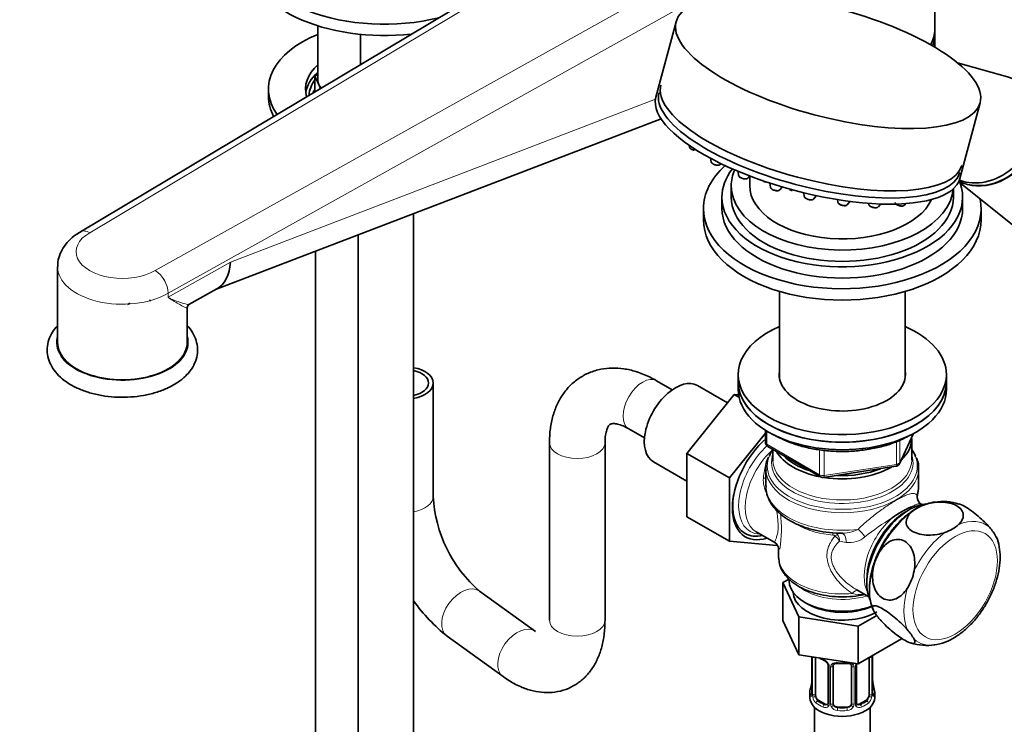
# Model space of a CAD drawing. Units: millimetres. Extents: x 0 to 2407, y 0 to 2723.
# Drawn here: x 271 to 484, y 595 to 747 of the extents above; entities that cross this region are included whole.
import ezdxf
from ezdxf import colors
from ezdxf.entities.mleader import LeaderData, LeaderLine
from ezdxf.math import Vec2, Vec3

# ---------------------------------------------------------------- set-up
doc = ezdxf.new("R2010")
doc.units = ezdxf.units.MM
doc.layers.add('DV5_Défaut', color=7, linetype='Continuous')
doc.layers.add('Défaut', color=7, linetype='Continuous')

# ---------------------------------------------------------------- blocks, each defined once
blk = doc.blocks.new('_DOT')
at = {"color": 0}
blk.add_line((0, 0), (-1, 0), dxfattribs=at)
at = {"color": 0, "const_width": 0.333}
blk.add_lwpolyline([(-0.1665, 0, 1), (0.1665, 0, 1)], format="xyb", close=True, dxfattribs=at)
blk = doc.blocks.new('SE4')
at = {"layer": 'DV5_Défaut', "color": 7, "linetype": 'Continuous', "lineweight": 35}
for p, q in [((428.31, 787.61), (284.37, 701.63)), ((469.01, 745.52), (469.01, 788.8)), ((413.09, 747.02), (408.74, 730.7)), ((335.68, 746.15), (335.68, 734.3)), ((344.87, 744.3), (344.87, 737.77)), ((355.87, 744.34), (355.87, 744.38)), ((469.01, 741.53), (469.01, 744.3)), ((484.7, 735.14), (473.89, 738.18)), ((335.04, 735.25), (335.68, 735.61)), ((335.87, 733.47), (335.04, 735.25)), ((335.04, 735.25), (335.04, 731.9)), ((325.02, 732.46), (325.02, 730.83)), ((336.26, 732.62), (335.87, 733.47)), ((474.44, 713.18), (478.8, 729.5)), ((313.56, 689.15), (409.84, 726.05)), ((415.96, 720.3), (416, 719.95)), ((420.56, 717.52), (420.65, 716.78)), ((422.71, 716.23), (422.81, 716.37)), ((426.51, 714.7), (426.62, 713.82)), ((428.67, 713.27), (428.99, 713.7)), ((429.01, 713.69), (429.01, 711.64)), ((425.01, 711.56), (425.01, 709.11)), ((433.38, 712.14), (433.49, 711.27)), ((435.54, 710.72), (436, 711.32)), ((473.01, 709.11), (473.01, 710.93)), ((474.16, 712.43), (527.45, 669.86)), ((423.01, 709.11), (423.01, 706.66)), ((440.7, 710.06), (440.8, 709.3)), ((442.85, 708.75), (443.38, 709.45)), ((447.98, 708.59), (448.05, 708.04)), ((475.01, 706.66), (475.01, 709.11)), ((419.01, 706.66), (419.01, 704.21)), ((450.1, 707.49), (450.63, 708.2)), ((454.72, 707.79), (454.74, 707.59)), ((456.8, 707.04), (457.25, 707.65)), ((462.48, 707.42), (462.71, 707.73)), ((479.01, 704.21), (479.01, 706.66)), ((356.37, 460.36), (356.37, 705.55)), ((284.39, 701.6), (284.4, 701.61)), ((344.37, 700.95), (344.37, 460.36)), ((335.18, 697.43), (335.18, 465.67)), ((279.45, 694.08), (279.45, 677.75)), ((307.84, 685.95), (313.84, 689.3)), ((435.41, 688.77), (435.41, 670.14)), ((462.61, 670.14), (462.61, 688.77)), ((307.45, 677.75), (307.45, 685.3)), ((426.51, 670.81), (426.51, 669.18)), ((471.51, 669.18), (471.51, 670.81)), ((360.61, 644.48), (360.61, 668.98)), ((412.27, 667.52), (408.88, 669.48)), ((424.19, 664.68), (417.7, 668.43)), ((426.51, 669.18), (426.51, 667.55)), ((471.51, 667.55), (471.51, 669.18)), ((425.68, 666.52), (415.42, 653.77)), ((426.69, 665.94), (425.68, 666.52)), ((426.59, 666.44), (425.68, 666.52)), ((402.88, 659.09), (406.27, 657.13)), ((432.4, 658.14), (424.62, 648.46)), ((432.4, 658.79), (432.4, 656.15)), ((461.35, 651.55), (464.37, 658.05)), ((385.74, 656.12), (385.74, 617.74)), ((397.74, 617.74), (397.74, 656.12)), ((464.01, 652.37), (464.01, 656.93)), ((415.42, 653.77), (415.42, 640.1)), ((424.62, 648.46), (415.42, 653.77)), ((432.9, 655.28), (444.33, 648.68)), ((434.01, 654.64), (434.01, 652.37)), ((408.2, 651.97), (415.42, 647.8)), ((432.51, 650.47), (432.51, 646.69)), ((444.98, 648.56), (460.6, 650.98)), ((465.51, 646.69), (465.51, 650.47)), ((424.62, 648.46), (424.62, 634.79)), ((466.23, 642.72), (465.96, 642.87)), ((463.51, 641.62), (462.86, 641.25)), ((424.62, 634.79), (415.42, 640.1)), ((430.41, 636.84), (434.41, 634.53)), ((424.62, 634.79), (434.85, 633.87)), ((435.26, 633.2), (435.26, 631.35)), ((437.51, 626.62), (436.19, 625.85)), ((436.19, 625.85), (436.19, 617.68)), ((436.19, 625.85), (439.62, 618.44)), ((437.51, 626.64), (437.51, 626.31)), ((454.32, 626.45), (454.32, 625.7)), ((382.73, 615.29), (370.63, 624.01)), ((452.12, 624.31), (454.73, 622.8)), ((440.88, 621.62), (441.59, 621.21)), ((436.19, 617.68), (439.62, 610.28)), ((439.62, 618.44), (439.62, 610.28)), ((439.62, 618.44), (452.45, 616.46)), ((452.45, 616.46), (456.45, 618.77)), ((452.45, 616.46), (452.45, 608.29)), ((363.61, 614.27), (375.72, 605.55)), ((452.45, 608.29), (461.84, 613.72)), ((439.62, 610.28), (452.45, 608.29)), ((442.46, 609.84), (442.46, 601.97)), ((443.21, 601.64), (443.21, 609.7)), ((454.81, 609.66), (454.81, 601.64)), ((455.56, 601.97), (455.56, 610.04)), ((445.96, 607.93), (445.96, 599.87)), ((447.01, 599.78), (447.01, 607.84)), ((451.01, 607.84), (451.01, 599.78)), ((452.07, 599.87), (452.07, 607.93)), ((455.61, 604.23), (455.6, 604.27)), ((442.01, 602.21), (442.01, 601)), ((456.01, 601), (456.01, 602.21)), ((445.34, 599.6), (443.92, 600.42)), ((454.1, 600.42), (452.69, 599.6)), ((443.01, 598.92), (443.01, 437.7)), ((450.01, 598.96), (448.01, 598.96)), ((455.01, 437.7), (455.01, 598.92))]:
    blk.add_line(p, q, dxfattribs=at)
at = {"layer": 'DV5_Défaut', "color": 7, "linetype": 'Continuous', "lineweight": 18}
for p, q in [((427.19, 785.55), (286.4, 701.44)), ((300.54, 693.28), (446.22, 774.57)), ((454.37, 772.64), (303.35, 688.37)), ((316.81, 695.06), (408.65, 730.27)), ((303.35, 687.55), (316.81, 695.06)), ((303.34, 687.55), (303.34, 688.36)), ((303.35, 688.37), (303.35, 687.55)), ((432.69, 658.61), (432.69, 655.74)), ((461.41, 651.82), (464.28, 658.01)), ((432.69, 655.74), (444.12, 649.14)), ((460.7, 651.41), (460.7, 656.33)), ((461.41, 656.61), (461.41, 651.82)), ((444.12, 649.14), (444.12, 654.52)), ((445.09, 654.43), (445.09, 648.99)), ((445.09, 648.99), (460.7, 651.41)), ((449.87, 634.56), (448.41, 634.82)), ((442.49, 609.84), (442.49, 601.89)), ((442.6, 601.73), (442.6, 609.79)), ((455.42, 609.79), (455.42, 601.73)), ((455.53, 601.89), (455.53, 609.95)), ((446.2, 607.72), (446.2, 599.66)), ((446.47, 599.59), (446.47, 607.65)), ((451.55, 607.65), (451.55, 599.59)), ((451.83, 599.66), (451.83, 607.72)), ((443.92, 600.42), (443.69, 600.28)), ((454.1, 600.42), (454.33, 600.28)), ((445.34, 599.6), (445.11, 599.47)), ((448.01, 598.96), (448.01, 598.77)), ((450.01, 598.96), (450.01, 598.77)), ((452.69, 599.6), (452.92, 599.47))]:
    blk.add_line(p, q, dxfattribs=at)
at = {"layer": 'DV5_Défaut', "color": 7, "linetype": 'Continuous', "lineweight": 35}
for centre, radius, start, end in [((417.42, 721.31), 2.1, 240.651, 258.2482), ((422.07, 718.14), 2.1, 240.651, 258.2482), ((428.04, 715.18), 2.1, 240.651, 258.2482), ((432.86, 714.45), 2.1, 240.651, 258.2482), ((434.91, 712.63), 2.1, 240.651, 258.2482), ((438.64, 712.59), 2.1, 240.651, 258.2482), ((442.22, 710.66), 2.1, 240.651, 258.2482), ((302.38, 671.6), 16.32, 116.4826, 118.7243), ((288.01, 671.04), 19.5, 53.4219, 54.6149), ((308.2, 685.28), 0.739, 115.3958, 178.0048), ((433.4, 656.15), 1, 180, 240), ((436.81, 650.84), 4.3, 150.662, 189.7762), ((460.44, 651.97), 1, 278.794, 335.1039), ((461.31, 650.81), 4.2, 351.4787, 28.3182), ((444.83, 649.55), 1, 240, 278.794), ((466.94, 644.32), 1.75, 161.2253, 224.0486), ((460.61, 646.36), 4.86, 342.2823, 2.9105), ((389.56, 645.96), 28.98, 182.9182, 229.2205), ((469.63, 634.3), 8.84, 108.8643, 131.1357), ((469.6, 634.67), 8.53, 99.7434, 122.7808), ((470.8, 632.84), 10.56, 71.2978, 99.9015), ((470.75, 625.65), 17.93, 112.264, 127.736), ((468.34, 645.06), 8.84, 288.8643, 311.1357), ((473.35, 630.99), 10.11, 27.7992, 42.4086), ((466.61, 626.82), 11.12, 148.2026, 169.3853), ((453.61, 630.46), 11.12, 328.2026, 349.3853), ((389.33, 645.87), 40.74, 216.0998, 230.8636), ((464.62, 624.7), 10.11, 207.8011, 222.4067), ((455.59, 608.9), 10.11, 27.8011, 42.4067), ((467.18, 622.8), 10.51, 251.4026, 279.9418), ((468.5, 619.05), 6.62, 273.1156, 294.2278), ((447.48, 615.23), 6.61, 238.4734, 247.5231), ((444.24, 607.42), 1.84, 28.0665, 67.2074), ((445.28, 607.93), 0.673, 359.7564, 31.1891), ((449.01, 620.18), 11.82, 264.9771, 275.0229), ((450.73, 607.92), 0.277, 347.4319, 41.3171), ((452.73, 607.93), 0.667, 148.6067, 180.2877), ((427.84, 607.02), 14.86, 343.6059, 349.2522), ((439.79, 604.74), 2.67, 348.931, 359.9369), ((457.82, 604.7), 2.25, 179.0934, 190.8422), ((470.19, 607.02), 14.86, 190.7479, 196.394), ((441.47, 601.93), 0.997, 345.5609, 2.5986), ((456.53, 601.92), 0.965, 179.2994, 194.3133), ((452.34, 599.82), 0.27, 168.234, 221.1332), ((452.3, 599.68), 0.161, 193.3031, 260.4189)]:
    blk.add_arc(centre, radius, start, end, dxfattribs=at)
at = {"layer": 'DV5_Défaut', "color": 7, "linetype": 'Continuous', "lineweight": 18}
for centre, radius, start, end in [((297.1, 688.05), 6.26, 2.9584, 56.6652), ((297.06, 688.04), 6.29, 2.9483, 56.4018), ((444.15, 647.79), 12.2, 161.3118, 177.0485), ((437.8, 648), 5.85, 175.8576, 210.0722), ((406.87, 637.54), 28.99, 351.2285, 6.585), ((490.46, 589.05), 59.33, 121.1501, 128.0609), ((446.9, 635.39), 1.37, 35.2814, 62.8516), ((445.82, 634.79), 2.59, 0.5319, 32.3378), ((448.99, 643.94), 7.42, 267.1906, 297.51), ((445.28, 633.1), 3.57, 28.7956, 53.0785), ((450.58, 639.48), 4.97, 261.7577, 311.5833), ((452.89, 630.16), 6.87, 255.5147, 277.3649), ((443.89, 607.01), 2.5, 29.8198, 66.9998), ((454.32, 609.84), 1.1, 357.6841, 8.8007), ((459.09, 609.91), 3.55, 177.3665, 179.3454), ((445.04, 607.7), 1.16, 1.0203, 28.275), ((447.26, 607.67), 0.785, 144.9712, 180.8641), ((450.77, 607.67), 0.785, 359.1311, 35.0336), ((452.99, 607.7), 1.16, 151.7186, 178.9861), ((454.13, 607.01), 2.5, 147.2003, 150.18), ((441.2, 601.85), 1.29, 343.3385, 1.8084), ((445.5, 601.76), 2.89, 180.5093, 191.9483), ((444.95, 601.51), 2.32, 188.7542, 226.8152), ((453.07, 601.51), 2.32, 313.1842, 351.2464), ((452.53, 601.76), 2.89, 348.0493, 359.4931), ((456.82, 601.85), 1.29, 178.1771, 196.676), ((445.31, 599.82), 0.972, 242.8666, 320.2121), ((445.39, 600.16), 0.746, 247.8303, 300.1584), ((445.42, 599.64), 0.779, 325.2937, 1.0277), ((447.57, 599.61), 1.1, 180.837, 209.4908), ((448.1, 599.93), 1.72, 210.2871, 265.0453), ((448.19, 599.97), 1.21, 206.8319, 261.5389), ((449.84, 599.96), 1.2, 278.249, 333.3802), ((449.92, 599.93), 1.72, 274.9548, 329.7127), ((450.46, 599.61), 1.1, 330.5042, 359.168), ((452.61, 599.64), 0.779, 178.9659, 214.7127), ((452.71, 599.82), 0.972, 219.7872, 297.134), ((452.63, 600.15), 0.735, 240.3898, 292.8078)]:
    blk.add_arc(centre, radius, start, end, dxfattribs=at)
at = {"layer": 'DV5_Défaut', "color": 7, "linetype": 'Continuous', "lineweight": 35}
for centre, major_axis, ratio, start_param, end_param in [((350.02, 763.81), (-30, 0), 0.57735, 0, 1.974779), ((350.02, 761.36), (-30, 0), 0.57735, 0, 1.767175), ((449.01, 745.52), (-20, 0), 0.57735, 2.837224, 3.141593), ((449.01, 744.3), (-20, 0), 0.57735, 2.924092, 3.194651), ((350.02, 732.46), (25, 0), 0.57735, 2.181633, 3.528579), ((350.02, 732.46), (17, 0), 0.57735, 2.57449, 3.308585), ((350.02, 730.83), (17, 0), 0.57735, 2.57449, 3.058307), ((350.02, 730.83), (16.25, 0), 0.57735, 2.742549, 3.108142), ((341.18, 734.3), (5.5, 0), 0.57735, 3.141593, 3.403392), ((479.9, 723.84), (-7.8, -9.77), 0.81339, 0.251355, 3.472841), ((341.18, 734.3), (-5.5, 0), 0.57735, 0.261799, 0.521822), ((442.32, 724.66), (32.49, -8.67), 0.345066, 3.141593, 6.283185), ((480.63, 723.26), (-7.8, -9.77), 0.81339, 0.164451, 3.141593), ((480.71, 723.19), (-7.8, -9.77), 0.81339, 0.154537, 3.141593), ((350.02, 730.83), (25, 0), 0.57735, 3.141593, 3.440834), ((441.59, 721.94), (-32.85, 8.76), 0.345066, 0, 3.141593), ((441.9, 723.1), (32.49, -8.67), 0.345066, 3.141593, 6.283185), ((449.01, 706.66), (-30, 0), 0.57735, 5.71699, 6.283185), ((449.01, 709.11), (-26, 0), 0.57735, 5.863069, 6.283185), ((449.01, 711.56), (-24, 0), 0.57735, 6.031144, 6.283185), ((449.01, 709.11), (-26, 0), 0.57735, 0, 3.348523), ((449.01, 711.56), (-24, 0), 0.57735, 0, 3.094908), ((449.01, 711.64), (-20, 0), 0.57735, 0, 2.877437), ((449.01, 706.66), (-30, 0), 0.57735, 0, 3.261198), ((449.01, 709.11), (-24, 0), 0.57735, 0, 3.141593), ((449.01, 706.66), (-26, 0), 0.57735, 0, 3.141593), ((449.09, 707.82), (-1.04, 0.28), 0.345066, -3.300224, -3.279901), ((455.78, 707.36), (-1.04, 0.28), 0.345066, -3.300224, -3.279901), ((461.47, 707.74), (-1.04, 0.28), 0.345066, -3.300224, -3.279901), ((449.01, 704.21), (-30, 0), 0.57735, 0, 3.141593), ((308.47, 700.04), (-5.09, 10.89), 0.609613, 3.185199, 3.978975), ((449.01, 670.81), (22.5, 0), 0.57735, 2.219865, 6.283185), ((449.01, 670.81), (22.5, 0), 0.57735, 0, 0.921728), ((293.45, 677.75), (-14, 0), 0.57735, 0, 3.141593), ((354.61, 668.98), (-6, 0), 0.57735, 1.868048, 4.415138), ((354.61, 668.98), (5, 0), 0.57735, 0, 1.211654), ((449.01, 670.81), (13.65, 0), 0.57735, 3.055974, 6.283185), ((449.01, 670.81), (13.65, 0), 0.57735, 0, 0.085618), ((354.61, 668.98), (5, 0), 0.57735, 5.071532, 6.283185), ((412.95, 660.2), (4.75, 8.23), 0.57735, 0, 3.141593), ((449.01, 669.18), (22.5, 0), 0.57735, 3.141593, 6.283185), ((449.01, 669.18), (-22.5, 0), 0.57735, 0, 3.141593), ((449.01, 667.55), (-22.5, 0), 0.57735, 0, 3.141593), ((434.87, 647.54), (6.8, 11.78), 0.57735, 1.027109, 3.704723), ((449.01, 656.93), (-15, 0), 0.57735, 2.580422, 3.179165), ((449.01, 651.05), (-16.21, 0), 0.57735, -0.394264, -0.23884), ((449.01, 651.79), (-15.29, 0), 0.57735, -0.196029, -0.130237), ((449.01, 656.93), (-15, 0), 0.57735, 0.321424, 1.249373), ((449.01, 657.34), (-14.5, 0), 0.57735, 0.500182, 1.070614), ((449.01, 651.05), (-16.21, 0), 0.57735, 3.366251, 3.529983), ((449.01, 652.37), (-15, 0), 0.57735, 0, 0.033662), ((449.01, 650.47), (-16.5, 0), 0.57735, 0, 0.033271), ((449.01, 656.93), (-15, 0), 0.57735, 1.305077, 2.360114), ((449.01, 657.34), (-14.5, 0), 0.57735, 1.48725, 2.177942), ((449.01, 650.47), (-16.5, 0), 0.57735, 3.115191, 3.141593), ((434.52, 647.75), (-6.5, -11.26), 0.57735, 5.284217, 6.283185), ((449.01, 646.69), (-16.5, 0), 0.57735, 2.933938, 3.141593), ((463.51, 631.01), (-6.5, -11.26), 0.57735, 3.530906, 5.867275), ((467.11, 644.49), (1.42, 1.41), 0.977218, 3.124218, 3.375394), ((465.3, 629.98), (-7.32, -12.69), 0.57735, 3.555243, 3.634819), ((462.86, 631.38), (-6.04, -10.47), 0.57735, 3.926991, 5.497787), ((434.52, 647.75), (-6.5, -11.26), 0.57735, 0, 0.485128), ((449.01, 631.35), (13.75, 0), 0.57735, 3.141593, 3.163642), ((449.01, 626.31), (-11.5, 0), 0.57735, 0, 2.166978), ((449.01, 623.86), (-10.6, 0), 0.57735, 0.021015, 2.356194), ((449.01, 625.5), (-10.5, 0), 0.57735, 0.785398, 2.233639), ((443.92, 609.3), (-0.5, 0.866), 0.57735, 0.762097, 0.785398), ((445.11, 609.49), (0.156, 0.368), 0.483207, 3.141103, 3.17327), ((448.01, 607.84), (-1, 0), 0.816497, 6.156042, 6.283185), ((449.01, 602.21), (7, 0), 0.57735, 2.989492, 3.293694), ((442.81, 604.17), (0.395, -0.063), 0.166114, 3.188685, 3.653865), ((449.01, 602.21), (-7, 0), 0.57735, 2.989492, 3.293694), ((449.01, 601), (-7, 0), 0.57735, 0, 3.141593), ((443.92, 601.23), (-0.5, 0.866), 0.57735, 0.785398, 1.231911), ((443.92, 601.23), (0.5, -0.866), 0.57735, 4.373504, 5.497787), ((454.1, 601.23), (0.5, 0.866), 0.57735, 3.926991, 5.051274), ((454.1, 601.23), (0.5, 0.866), 0.57735, 5.051274, 5.497787), ((455.16, 601.97), (-0.4, 0), 0.57735, 2.769946, 3.141593), ((445.34, 600.42), (-0.5, 0.866), 0.57735, 2.356194, 3.141593), ((448.01, 599.78), (1, 0), 0.816497, 3.141593, 3.588106), ((448.01, 599.78), (-1, 0), 0.816497, 0.446513, 1.570796), ((450.01, 599.78), (1, 0), 0.816497, 4.712389, 5.836672), ((450.01, 599.78), (1, 0), 0.816497, 5.836672, 6.283185), ((452.69, 600.42), (0.5, 0.866), 0.57735, 3.141593, 3.926991)]:
    blk.add_ellipse(centre, major_axis=major_axis, ratio=ratio, start_param=start_param, end_param=end_param, dxfattribs=at)
blk.add_ellipse((445.94, 738.26), major_axis=(-32.85, 8.76), ratio=0.345066, dxfattribs=at)
at = {"layer": 'DV5_Défaut', "color": 7, "linetype": 'Continuous', "lineweight": 18}
for centre, major_axis, ratio, start_param, end_param in [((350.02, 728.78), (16.25, 0), 0.57735, -3.540636, -3.443334), ((417.04, 719.72), (-1.04, 0.28), 0.345066, 0.138309, 2.141825), ((421.69, 716.56), (-1.04, 0.28), 0.345066, 0.138309, 3.003284), ((427.66, 713.6), (-1.04, 0.28), 0.345066, 0.138309, 3.003284), ((434.53, 711.04), (-1.04, 0.28), 0.345066, 0.138309, 3.003284), ((438.27, 711), (-1.04, 0.28), 0.345066, 0.958004, 2.159766), ((441.84, 709.07), (-1.04, 0.28), 0.345066, 0.138309, 3.003284), ((449.09, 707.82), (-1.04, 0.28), 0.345066, 0.138309, 2.982961), ((455.78, 707.36), (-1.04, 0.28), 0.345066, 0.138309, 2.982961), ((461.47, 707.74), (-1.04, 0.28), 0.345066, 0.911843, 2.982961), ((293.45, 697.35), (10, 0), 0.57735, 2.353072, 5.50091), ((293.45, 694.08), (14, 0), 0.57735, 3.137365, 5.497209), ((293.45, 677.75), (14.25, 0), 0.57735, 2.954001, 6.283185), ((293.45, 677.75), (14.25, 0), 0.57735, 0, 0.187592), ((405.88, 664.28), (-3, -5.2), 0.57735, 3.141593, 6.283185), ((391.74, 656.12), (6, 0), 0.57735, 3.141513, 6.275362), ((435.16, 647.37), (-6.04, -10.47), 0.57735, 4.217253, 6.283185), ((433.4, 656.15), (1, 0), 0.57735, 3.141593, 3.926991), ((433.4, 656.15), (0.5, 0.866), 0.57735, 2.356194, 3.141593), ((436.16, 646.8), (5.75, 9.96), 0.57735, 1.045387, 3.141593), ((449.01, 651.05), (-16.21, 0), 0.57735, 6.044345, 6.283185), ((449.01, 651.79), (-15.29, 0), 0.57735, 0, 3.332013), ((449.01, 651.05), (-16.21, 0), 0.57735, 0, 3.366251), ((449.01, 651.79), (-15.29, 0), 0.57735, 6.152949, 6.283185), ((449.01, 652.37), (-15, 0), 0.57735, 0.033662, 3.141593), ((460.44, 651.97), (-0.153, 0.988), 0.211325, 3.141593, 4.080475), ((460.44, 651.97), (1, 0), 0.57735, 4.974188, 6.021386), ((460.44, 651.97), (-0.907, 0.421), 0.788675, 3.141593, 3.492472), ((449.01, 650.47), (-16.5, 0), 0.57735, 0.033271, 3.115191), ((444.83, 649.55), (-1, 0), 0.57735, 0.785398, 1.832596), ((444.83, 649.55), (0.5, 0.866), 0.57735, 2.356194, 3.141593), ((444.83, 649.55), (-0.153, 0.988), 0.211325, 3.141593, 4.080475), ((430.91, 648.89), (-1.98, 0.3), 0.184009, -4.119219, -3.739131), ((449.01, 646.69), (16.5, 0), 0.57735, 3.141593, 4.920044), ((467.11, 644.49), (1.42, 1.41), 0.977218, 2.225661, 3.124218), ((354.61, 644.48), (-6, 0), 0.57735, 1.868048, 3.141593), ((465.3, 629.98), (-7.32, -12.69), 0.57735, 3.634819, 3.783782), ((465.3, 629.98), (-7.32, -12.69), 0.57735, 4.0702, 4.830979), ((461.86, 631.96), (5.75, 9.96), 0.57735, 0.349114, 0.52541), ((461.86, 631.96), (5.75, 9.96), 0.57735, 1.045387, 2.792479), ((472.68, 625.71), (-7.32, -12.69), 0.57735, 3.023003, 3.783782), ((435.16, 647.37), (-6.04, -10.47), 0.57735, 0, 0.31262), ((449.01, 643.98), (-13.75, 0), 0.57735, 0.841119, 1.422644), ((446.76, 635.27), (-0.13, -1.49), 0.120524, 2.191478, 3.141188), ((447.26, 635.09), (1.12, 1), 0.395766, 0.53687, 1.082605), ((448.6, 634.55), (-0.18, -1.99), 0.633525, 1.635278, 3.260618), ((452.83, 636.24), (-1.35, 1.48), 0.274274, 4.152879, 5.302613), ((472.68, 625.71), (-7.32, -12.69), 0.57735, 4.0702, 4.830979), ((449.01, 631.35), (13.75, 0), 0.57735, 3.163642, 4.870229), ((465.3, 629.98), (-7.32, -12.69), 0.57735, 5.117398, 5.878177), ((367.12, 619.14), (-3.51, -4.87), 0.637102, 3.141593, 6.283185), ((449.01, 628.87), (-11.5, 0), 0.57735, 0.697174, 2.05629), ((451.49, 622.37), (-0.95, -1.76), 0.451804, 3.202976, 4.270294), ((472.68, 625.71), (-7.32, -12.69), 0.57735, 5.117398, 5.878177), ((391.74, 617.74), (6, 0), 0.57735, 3.141593, 6.283185), ((379.23, 610.42), (-3.51, -4.87), 0.637102, 3.142108, 6.283176), ((472.68, 625.71), (7.32, 12.69), 0.57735, 3.023003, 3.548223), ((442.97, 609.89), (0.4, 0), 0.57735, 3.555344, 5.371005), ((449.01, 612.56), (-7, 0), 0.57735, 0.841883, 0.937499), ((445.11, 609.49), (0.156, 0.368), 0.483207, 2.29088, 3.141103), ((449.01, 612.56), (-7, 0), 0.57735, 1.418695, 1.722897), ((448.01, 608.8), (0.035, 0.398), 0.123712, 2.191761, 3.141508), ((450.01, 608.8), (-0.035, 0.398), 0.123712, 3.141662, 4.091425), ((455.06, 609.89), (-0.4, 0), 0.57735, 1.057195, 2.727841), ((455.16, 610.04), (-0.4, 0), 0.57735, 2.769946, 3.146041), ((446.23, 608.46), (0.359, 0.176), 0.358003, 3.129907, 4.05706), ((446.36, 607.93), (0.4, 0), 0.57735, 3.138906, 4.298637), ((446.62, 607.87), (0.4, 0), 0.57735, 4.340743, 6.156403), ((446.75, 608.33), (-0.332, 0.222), 0.641506, 1.587428, 3.14442), ((451.27, 608.33), (0.332, 0.222), 0.641506, 3.148957, 4.695758), ((451.41, 607.87), (-0.4, 0), 0.57735, 0.126783, 1.942443), ((451.67, 607.93), (-0.4, 0), 0.57735, 1.984548, 3.144521), ((451.8, 608.46), (-0.359, 0.176), 0.358003, 2.226125, 3.169467), ((442.49, 602.79), (0.387, -0.103), 0.80707, 1.846723, 3.352676), ((449.01, 602.54), (6.6, 0), 0.57735, 3.017713, 3.265472), ((455.21, 604.17), (-0.395, -0.063), 0.166114, 2.62932, 3.098221), ((455.54, 602.79), (-0.387, -0.103), 0.80707, 2.93051, 4.436462), ((449.01, 602.54), (-6.6, 0), 0.57735, 3.017713, 3.265472), ((442.49, 601.64), (-0.387, -0.103), 0.80707, 4.501306, 6.072102), ((442.81, 601.56), (0.381, -0.123), 0.86268, 3.140217, 3.728142), ((442.86, 601.97), (0.4, 0), 0.57735, 3.141593, 3.513239), ((442.97, 601.82), (-0.4, 0), 0.57735, 0.413752, 2.229412), ((443.03, 601.25), (-0.392, -0.078), 0.178244, 0.357599, 2.242775), ((443.69, 599.96), (-0.247, -0.314), 0.658162, 4.015526, 5.586322), ((449.01, 602.54), (-6.6, 0), 0.57735, 0.633297, 0.937499), ((449.01, 602.54), (6.6, 0), 0.57735, 5.345686, 5.649888), ((454.33, 599.96), (0.247, -0.314), 0.658162, 0.696863, 2.267659), ((455, 601.25), (0.392, -0.078), 0.178244, 4.04041, 5.925586), ((455.06, 601.82), (0.4, 0), 0.57735, 4.053773, 5.869434), ((455.54, 601.64), (0.387, -0.103), 0.80707, 0.211083, 1.718624), ((455.21, 601.56), (-0.381, -0.123), 0.86268, 2.555043, 3.150943), ((449.01, 602.21), (-7, 0), 0.57735, 0.633297, 0.937499), ((445.11, 599.14), (-0.156, -0.368), 0.483207, 3.861676, 5.432473), ((446.23, 599.41), (0.333, -0.222), 0.670791, 3.124422, 4.652076), ((446.36, 599.87), (0.4, 0), 0.57735, 3.141593, 4.298637), ((446.62, 599.81), (-0.4, 0), 0.57735, 1.19915, 3.01481), ((446.75, 599.28), (-0.355, -0.185), 0.387288, 0.98259, 2.867767), ((448.01, 598.45), (-0.035, -0.398), 0.123712, 3.762557, 5.333353), ((449.01, 602.21), (7, 0), 0.57735, 4.560288, 4.86449), ((449.01, 602.54), (-6.6, 0), 0.57735, 1.418695, 1.722897), ((450.01, 598.45), (0.035, -0.398), 0.123712, 0.949832, 2.520628), ((451.27, 599.28), (0.355, -0.185), 0.387288, 3.415419, 5.300595), ((451.41, 599.81), (0.4, 0), 0.57735, 3.268375, 5.084035), ((451.67, 599.87), (-0.4, 0), 0.57735, 1.984548, 3.141593), ((451.8, 599.41), (-0.333, -0.222), 0.670791, 1.631109, 3.166666), ((452.92, 599.14), (0.156, -0.368), 0.483207, 0.850713, 2.421509), ((449.01, 602.21), (7, 0), 0.57735, 5.345686, 5.649888)]:
    blk.add_ellipse(centre, major_axis=major_axis, ratio=ratio, start_param=start_param, end_param=end_param, dxfattribs=at)
blk.add_ellipse((473.41, 625.29), major_axis=(6.45, 11.17), ratio=0.57735, dxfattribs=at)
at = {"layer": 'DV5_Défaut', "color": 7, "linetype": 'Continuous', "lineweight": 35}
for points in [[(334.78, 731.75), (334.84, 731.84), (334.9, 731.93), (334.97, 732.02)], [(434.43, 634.53), (434.42, 634.53), (434.41, 634.53), (434.4, 634.53)], [(452.12, 624.3), (452.23, 624.24), (452.34, 624.18), (452.46, 624.12)], [(447.03, 607.94), (447.04, 608.03), (447.06, 608.09), (447.09, 608.11)], [(445.89, 599.63), (445.88, 599.58), (445.83, 599.55), (445.75, 599.53)], [(445.96, 599.87), (445.95, 599.72), (445.92, 599.65), (445.89, 599.64)]]:
    blk.add_open_spline(points, degree=3, dxfattribs=at)
for points, knots in [([(416.01, 719.94), (416.01, 719.92), (416.01, 719.86), (416.08, 719.73), (416.21, 719.6), (416.32, 719.52), (416.39, 719.48)], [0, 0, 0, 0, 0.084483, 0.336267, 0.65892, 1, 1, 1, 1]), ([(420.66, 716.78), (420.66, 716.76), (420.66, 716.69), (420.73, 716.56), (420.86, 716.43), (420.97, 716.35), (421.04, 716.31)], [0, 0, 0, 0, 0.084483, 0.336267, 0.65892, 1, 1, 1, 1]), ([(421.64, 716.08), (421.67, 716.08), (421.8, 716.04), (422.09, 716.01), (422.37, 716.03), (422.59, 716.1), (422.66, 716.19), (422.69, 716.23)], [0, 0, 0, 0, 0.049291, 0.34389, 0.660056, 0.875107, 1, 1, 1, 1]), ([(426.63, 713.82), (426.63, 713.8), (426.63, 713.73), (426.7, 713.6), (426.82, 713.47), (426.94, 713.39), (427.01, 713.35)], [0, 0, 0, 0, 0.084483, 0.336267, 0.65892, 1, 1, 1, 1]), ([(427.61, 713.12), (427.63, 713.12), (427.76, 713.08), (428.05, 713.05), (428.34, 713.07), (428.55, 713.14), (428.62, 713.23), (428.65, 713.27)], [0, 0, 0, 0, 0.049291, 0.34389, 0.660056, 0.875107, 1, 1, 1, 1]), ([(433.5, 711.26), (433.5, 711.24), (433.5, 711.17), (433.57, 711.05), (433.69, 710.91), (433.81, 710.84), (433.88, 710.8)], [0, 0, 0, 0, 0.084483, 0.336267, 0.65892, 1, 1, 1, 1]), ([(434.48, 710.57), (434.5, 710.56), (434.64, 710.52), (434.92, 710.5), (435.21, 710.52), (435.42, 710.59), (435.49, 710.68), (435.52, 710.71)], [0, 0, 0, 0, 0.049291, 0.34389, 0.660056, 0.875107, 1, 1, 1, 1]), ([(440.81, 709.29), (440.81, 709.27), (440.81, 709.2), (440.88, 709.08), (441, 708.94), (441.12, 708.87), (441.19, 708.83)], [0, 0, 0, 0, 0.084483, 0.336267, 0.65892, 1, 1, 1, 1]), ([(441.79, 708.6), (441.81, 708.59), (441.94, 708.55), (442.23, 708.53), (442.52, 708.54), (442.73, 708.62), (442.8, 708.7), (442.83, 708.74)], [0, 0, 0, 0, 0.049291, 0.34389, 0.660056, 0.875107, 1, 1, 1, 1]), ([(448.06, 708.03), (448.06, 708), (448.07, 707.93), (448.15, 707.79), (448.31, 707.64), (448.58, 707.48), (448.8, 707.41), (448.9, 707.38)], [0, 0, 0, 0, 0.073976, 0.229121, 0.439159, 0.765384, 1, 1, 1, 1]), ([(448.9, 707.38), (448.92, 707.37), (449.05, 707.33), (449.34, 707.28), (449.67, 707.28), (449.93, 707.33), (450.04, 707.44), (450.08, 707.48)], [0, 0, 0, 0, 0.038311, 0.304515, 0.578344, 0.849931, 1, 1, 1, 1]), ([(454.75, 707.58), (454.75, 707.55), (454.76, 707.47), (454.85, 707.34), (455.01, 707.18), (455.27, 707.03), (455.49, 706.96), (455.6, 706.93)], [0, 0, 0, 0, 0.073976, 0.229121, 0.439159, 0.765384, 1, 1, 1, 1]), ([(455.6, 706.93), (455.62, 706.92), (455.75, 706.87), (456.03, 706.83), (456.37, 706.82), (456.63, 706.88), (456.73, 706.99), (456.78, 707.03)], [0, 0, 0, 0, 0.038311, 0.304515, 0.578344, 0.849931, 1, 1, 1, 1]), ([(460.44, 707.96), (460.44, 707.93), (460.45, 707.85), (460.53, 707.72), (460.69, 707.56), (460.96, 707.41), (461.18, 707.34), (461.29, 707.31)], [0, 0, 0, 0, 0.073976, 0.229121, 0.439159, 0.765384, 1, 1, 1, 1]), ([(461.29, 707.31), (461.3, 707.3), (461.43, 707.25), (461.72, 707.21), (462.05, 707.2), (462.31, 707.26), (462.42, 707.37), (462.46, 707.41)], [0, 0, 0, 0, 0.038311, 0.304515, 0.578344, 0.849931, 1, 1, 1, 1]), ([(284.6, 701.76), (284.18, 701.51), (283.24, 700.95), (281.82, 699.75), (280.6, 698.22), (279.81, 696.54), (279.44, 695.1), (279.49, 694.35), (279.5, 694.13)], [0, 0, 0, 0, 0.132935, 0.348812, 0.5529, 0.747185, 0.936218, 1, 1, 1, 1]), ([(279.41, 681.36), (279.01, 680.92), (278.27, 679.97), (277.48, 678.33), (277.12, 676.52), (277.27, 674.67), (277.9, 672.92), (278.95, 671.31), (280.42, 669.85), (282.28, 668.55), (284.5, 667.48), (286.99, 666.66), (289.67, 666.11), (292.46, 665.86), (295.28, 665.91), (298.05, 666.25), (300.67, 666.87), (302.88, 667.69), (304, 668.29), (304.52, 668.57)], [0, 0, 0, 0, 0.051402, 0.106918, 0.166233, 0.223422, 0.279869, 0.337092, 0.39636, 0.457687, 0.520177, 0.582876, 0.645406, 0.70777, 0.770077, 0.832462, 0.895037, 0.957964, 1, 1, 1, 1]), ([(304.52, 668.57), (304.93, 668.81), (305.91, 669.42), (307.41, 670.7), (308.67, 672.32), (309.47, 674.09), (309.78, 675.91), (309.58, 677.75), (308.92, 679.48), (308.12, 680.65), (307.58, 681.25), (307.48, 681.36)], [0, 0, 0, 0, 0.073577, 0.212329, 0.350598, 0.471031, 0.599609, 0.723821, 0.846708, 0.971642, 1, 1, 1, 1]), ([(408.88, 669.48), (408.32, 669.79), (406.96, 670.53), (404.54, 671.49), (401.84, 672.11), (399.28, 672.28), (396.76, 672.01), (394.33, 671.28), (392.09, 670.07), (390.16, 668.48), (388.58, 666.56), (387.33, 664.34), (386.42, 661.87), (385.84, 659.07), (385.77, 657.23), (385.74, 656.12)], [0, 0, 0, 0, 0.049118, 0.139274, 0.219324, 0.296256, 0.370469, 0.450383, 0.52745, 0.602907, 0.677973, 0.754185, 0.832871, 0.914779, 1, 1, 1, 1]), ([(397.74, 656.12), (397.74, 656.44), (397.76, 657.23), (397.95, 658.41), (398.28, 659.34), (398.61, 659.87), (398.84, 660.06), (398.97, 660.14), (399.39, 660.23), (400.15, 660.19), (401.25, 659.9), (402.27, 659.43), (402.79, 659.14), (402.88, 659.09)], [0, 0, 0, 0, 0.051848, 0.149535, 0.247208, 0.346961, 0.455026, 0.589776, 0.69253, 0.788799, 0.890754, 0.983556, 1, 1, 1, 1]), ([(433.94, 657.96), (434.47, 657.63), (435.81, 656.9), (438.17, 655.91), (441.04, 655.06), (444.09, 654.48), (447.25, 654.18), (450.45, 654.17), (453.62, 654.44), (456.68, 654.99), (459.56, 655.8), (461.93, 656.76), (463.12, 657.41), (463.65, 657.7)], [0, 0, 0, 0, 0.068522, 0.165535, 0.262459, 0.359258, 0.455963, 0.552626, 0.649309, 0.746058, 0.842938, 0.940014, 1, 1, 1, 1]), ([(432.56, 646.77), (432.54, 646.59), (432.47, 645.89), (432.82, 644.52), (433.6, 642.86), (434.85, 641.32), (436.5, 639.93), (438.54, 638.73), (440.89, 637.76), (443.49, 637.04), (446.21, 636.64), (448.19, 636.48), (449.09, 636.53), (449.11, 636.53)], [0, 0, 0, 0, 0.027416, 0.129952, 0.232385, 0.337143, 0.445109, 0.555325, 0.666366, 0.777268, 0.887906, 0.998369, 1, 1, 1, 1]), ([(466.78, 642.67), (467.86, 643.04), (469.1, 643.26), (470.98, 643.24), (471.61, 643.17), (472.77, 642.91), (473.32, 642.71), (474.21, 642.2), (474.56, 641.88), (475.03, 641.21), (475.15, 640.85), (475.19, 639.75), (474.8, 639.03), (474.16, 638.41)], [0, 0, 0, 0, 0.25, 0.25, 0.375, 0.375, 0.5, 0.5, 0.625, 0.625, 0.75, 0.75, 1, 1, 1, 1]), ([(480.82, 637.81), (480.17, 638.55), (479.34, 639.37), (477.43, 641), (476.38, 641.77), (474.96, 642.59), (474.51, 642.8), (474.16, 642.9)], [0, 0, 0, 0, 0.386283, 0.386283, 0.772566, 0.772566, 1, 1, 1, 1]), ([(464.98, 641.85), (464.59, 641.61), (463.64, 641.02), (461.97, 639.67), (460.19, 637.8), (458.59, 635.66), (457.22, 633.34), (456.12, 630.9), (455.33, 628.41), (454.89, 625.93), (454.82, 623.58), (455.08, 621.52), (455.51, 620.49), (455.73, 620)], [0, 0, 0, 0, 0.052305, 0.149741, 0.246895, 0.34374, 0.44043, 0.537217, 0.634303, 0.731981, 0.830511, 0.929909, 1, 1, 1, 1]), ([(471.2, 636.7), (470.13, 636.33), (468.89, 636.11), (466.36, 636.13), (465.11, 636.41), (463.32, 637.43), (462.84, 638.16), (462.79, 639.61), (463.18, 640.34), (463.82, 640.96)], [0, 0, 0, 0, 0.25, 0.25, 0.5, 0.5, 0.75, 0.75, 1, 1, 1, 1]), ([(434.22, 634.6), (434.28, 634.59), (434.55, 634.51), (435.11, 633.94), (435.26, 633.32), (435.26, 633.22), (435.26, 633.18)], [0, 0, 0, 0, 0.078052, 0.470687, 0.809875, 1, 1, 1, 1]), ([(457.16, 632.67), (457.81, 633.65), (458.64, 634.46), (460.06, 635.1), (460.57, 635.21), (461.55, 635.19), (462.05, 635.06), (462.93, 634.55), (463.33, 634.17), (463.98, 633.25), (464.23, 632.71), (464.73, 630.95), (464.75, 629.65), (464.54, 628.41)], [0, 0, 0, 0, 0.25, 0.25, 0.375, 0.375, 0.5, 0.5, 0.625, 0.625, 0.75, 0.75, 1, 1, 1, 1]), ([(471.22, 613.01), (471.3, 613.04), (472, 613.24), (473.46, 614.08), (475.38, 615.46), (477.22, 617.25), (478.89, 619.3), (480.34, 621.58), (481.53, 623.99), (482.42, 626.47), (482.98, 628.95), (483.19, 631.38), (482.97, 633.61), (482.63, 635.11), (482.3, 635.69), (482.29, 635.72)], [0, 0, 0, 0, 0.010065, 0.097939, 0.187408, 0.276997, 0.366302, 0.455402, 0.54451, 0.633834, 0.723613, 0.81411, 0.905448, 0.997018, 1, 1, 1, 1]), ([(435.32, 631.14), (435.33, 630.72), (435.37, 629.86), (435.98, 628.43), (437.02, 626.99), (438.48, 625.7), (440.32, 624.59), (442.49, 623.72), (444.89, 623.11), (447.43, 622.78), (450.01, 622.75), (452.22, 622.97), (453.39, 623.22), (453.81, 623.32)], [0, 0, 0, 0, 0.062928, 0.154593, 0.247781, 0.344463, 0.444099, 0.544977, 0.645757, 0.746258, 0.84661, 0.947038, 1, 1, 1, 1]), ([(463.06, 624.6), (462.41, 623.63), (461.58, 622.82), (459.67, 621.96), (458.62, 621.96), (456.83, 622.98), (456.16, 623.99), (455.49, 626.32), (455.47, 627.63), (455.68, 628.86)], [0, 0, 0, 0, 0.25, 0.25, 0.5, 0.5, 0.75, 0.75, 1, 1, 1, 1]), ([(455.68, 619.98), (455.47, 620.47), (455.49, 620.8), (455.98, 620.9), (456.23, 620.87), (456.87, 620.65), (457.27, 620.46), (458.15, 619.95), (458.64, 619.63), (459.64, 618.91), (460.14, 618.51), (461.57, 617.29), (462.41, 616.46), (463.06, 615.72)], [0, 0, 0, 0, 0.25, 0.25, 0.375, 0.375, 0.5, 0.5, 0.625, 0.625, 0.75, 0.75, 1, 1, 1, 1]), ([(375.72, 605.55), (376.23, 605.2), (377.47, 604.35), (379.68, 603.21), (382.19, 602.4), (384.57, 602.05), (386.95, 602.14), (389.27, 602.7), (391.43, 603.76), (393.27, 605.2), (394.8, 606.96), (396.02, 609.02), (396.93, 611.39), (397.53, 614.02), (397.72, 616.26), (397.73, 617.46), (397.74, 617.74)], [0, 0, 0, 0, 0.048735, 0.140287, 0.219076, 0.293538, 0.364713, 0.441763, 0.515464, 0.587475, 0.659385, 0.733248, 0.810785, 0.892905, 0.978284, 1, 1, 1, 1]), ([(464.54, 613.62), (464.75, 613.14), (464.73, 612.8), (464.06, 612.66), (463.4, 612.88), (461.62, 613.91), (460.55, 614.69), (458.65, 616.3), (457.81, 617.14), (457.16, 617.88)], [0, 0, 0, 0, 0.25, 0.25, 0.5, 0.5, 0.75, 0.75, 1, 1, 1, 1]), ([(447.09, 608.11), (447.1, 608.13), (447.15, 608.21), (447.32, 608.32), (447.63, 608.41), (447.85, 608.4), (447.98, 608.39)], [0, 0, 0, 0, 0.120609, 0.424275, 0.710752, 1, 1, 1, 1]), ([(450.05, 608.39), (450.11, 608.4), (450.28, 608.41), (450.56, 608.37), (450.82, 608.26), (450.9, 608.16), (450.94, 608.11)], [0, 0, 0, 0, 0.135641, 0.429035, 0.722759, 1, 1, 1, 1]), ([(442.43, 601.69), (442.43, 601.68), (442.43, 601.66), (442.42, 601.66), (442.42, 601.66)], [0, 0, 0, 0, 0.530688, 1, 1, 1, 1]), ([(455.6, 601.66), (455.6, 601.66), (455.6, 601.66), (455.59, 601.68), (455.59, 601.68)], [0, 0, 0, 0, 0.588244, 1, 1, 1, 1])]:
    blk.add_open_spline(points, degree=3, knots=knots, dxfattribs=at)
at = {"layer": 'DV5_Défaut', "color": 7, "linetype": 'Continuous', "lineweight": 18}
for points, knots in [([(284.37, 701.63), (284.38, 701.63), (284.38, 701.63), (284.52, 701.71), (284.66, 701.77), (284.97, 701.83), (285.14, 701.83), (285.48, 701.8), (285.66, 701.76), (286.03, 701.64), (286.21, 701.55), (286.4, 701.44)], [0, 0, 0, 0, 0.011857, 0.011857, 0.258892, 0.258892, 0.505928, 0.505928, 0.752964, 0.752964, 1, 1, 1, 1]), ([(286.4, 701.44), (286.21, 701.55), (286.03, 701.64), (285.66, 701.76), (285.48, 701.8), (285.13, 701.83), (284.97, 701.82), (284.66, 701.76), (284.51, 701.71), (284.38, 701.63)], [0, 0, 0, 0, 0.2503134, 0.2503134, 0.5006269, 0.5006269, 0.7509403, 0.7509403, 1, 1, 1, 1]), ([(307.45, 685.18), (307.45, 685.15), (307.39, 685.16), (307.03, 685.3), (306.53, 685.56), (305.51, 686.13), (305.11, 686.36), (304.46, 686.73), (304.24, 686.86), (303.88, 687.07), (303.76, 687.14), (303.58, 687.26), (303.52, 687.3), (303.41, 687.39), (303.34, 687.44), (303.34, 687.55)], [0, 0, 0, 0, 0.175212, 0.175212, 0.587606, 0.587606, 0.793803, 0.793803, 0.896901, 0.896901, 0.948451, 0.948451, 0.974225, 0.974225, 1, 1, 1, 1]), ([(303.35, 687.55), (303.35, 687.45), (303.43, 687.41), (303.56, 687.34), (303.62, 687.31), (303.81, 687.21), (303.94, 687.16), (304.32, 687), (304.57, 686.9), (305.27, 686.62), (305.7, 686.47), (306.84, 686.09), (307.41, 685.94), (307.82, 685.96), (307.89, 685.98), (307.93, 686)], [0, 0, 0, 0, 0.027637, 0.027637, 0.055274, 0.055274, 0.110548, 0.110548, 0.221097, 0.221097, 0.442194, 0.442194, 0.884387, 0.884387, 1, 1, 1, 1]), ([(452.41, 637.37), (453.02, 637.98), (453.67, 638.57), (454.69, 639.44), (455.03, 639.73), (455.74, 640.29), (456.1, 640.57), (456.82, 641.12), (457.18, 641.38), (457.91, 641.89), (458.27, 642.14), (458.99, 642.62), (459.35, 642.85), (460.03, 643.28), (460.36, 643.48), (460.99, 643.85), (461.3, 644.01), (461.73, 644.24), (461.88, 644.31), (462.15, 644.45), (462.29, 644.51), (462.67, 644.68), (462.9, 644.78), (463.34, 644.94), (463.54, 645), (464.1, 645.13), (464.39, 645.14), (464.74, 645.06), (464.84, 645.02), (465.02, 644.9), (465.09, 644.82), (465.16, 644.72)], [0, 0, 0, 0, 0.125, 0.125, 0.1875, 0.1875, 0.25, 0.25, 0.3125, 0.3125, 0.375, 0.375, 0.4375, 0.4375, 0.5, 0.5, 0.5625, 0.5625, 0.59375, 0.59375, 0.625, 0.625, 0.6875, 0.6875, 0.75, 0.75, 0.875, 0.875, 0.9375, 0.9375, 1, 1, 1, 1]), ([(465.97, 642.87), (465.92, 642.89), (465.87, 642.91), (465.7, 642.93), (465.56, 642.91), (465.22, 642.82), (465.02, 642.74), (464.54, 642.53), (464.26, 642.4), (463.95, 642.24)], [0, 0, 0, 0, 0.161155, 0.161155, 0.44077, 0.44077, 0.720385, 0.720385, 1, 1, 1, 1]), ([(434.4, 634.53), (434.38, 634.55), (434.38, 634.58), (434.4, 634.69), (434.44, 634.78), (434.55, 635.03), (434.63, 635.19), (434.74, 635.49), (434.79, 635.6), (434.87, 635.86), (434.91, 636), (434.99, 636.32), (435.02, 636.49), (435.08, 636.88), (435.11, 637.09), (435.14, 637.56), (435.15, 637.82), (435.14, 638.35), (435.13, 638.64), (435.09, 639.24), (435.06, 639.55), (435, 640.17), (434.96, 640.49), (434.89, 641.01), (434.87, 641.22), (434.84, 641.43)], [0, 0, 0, 0, 0.110465, 0.110465, 0.251148, 0.251148, 0.391831, 0.391831, 0.462172, 0.462172, 0.532513, 0.532513, 0.602854, 0.602854, 0.673196, 0.673196, 0.743537, 0.743537, 0.813878, 0.813878, 0.88422, 0.88422, 0.954561, 0.954561, 1, 1, 1, 1]), ([(451.17, 623.51), (450.63, 623.85), (450.11, 624.23), (449.13, 625.07), (448.67, 625.53), (447.81, 626.51), (447.41, 627.03), (446.71, 628.13), (446.4, 628.7), (445.94, 629.89), (445.78, 630.49), (445.69, 631.39), (445.68, 631.69), (445.71, 632.28), (445.75, 632.57), (445.88, 633.13), (445.96, 633.41), (446.17, 633.95), (446.3, 634.22), (446.71, 634.99), (447.05, 635.47), (447.43, 635.95)], [0, 0, 0, 0, 0.125, 0.125, 0.25, 0.25, 0.375, 0.375, 0.5, 0.5, 0.625, 0.625, 0.6875, 0.6875, 0.75, 0.75, 0.8125, 0.8125, 0.875, 0.875, 1, 1, 1, 1]), ([(448.41, 634.82), (448.02, 634.44), (447.67, 634.05), (447.23, 633.42), (447.1, 633.2), (446.88, 632.74), (446.79, 632.49), (446.66, 632), (446.63, 631.74), (446.61, 631.21), (446.63, 630.94), (446.73, 630.4), (446.81, 630.13), (447, 629.59), (447.13, 629.32), (447.54, 628.53), (447.88, 628.04), (448.65, 627.09), (449.07, 626.64), (449.96, 625.81), (450.43, 625.43), (451.31, 624.8), (451.71, 624.54), (452.12, 624.3)], [0, 0, 0, 0, 0.1283762, 0.1283762, 0.1925643, 0.1925643, 0.2567525, 0.2567525, 0.3209406, 0.3209406, 0.3851287, 0.3851287, 0.4493168, 0.4493168, 0.5135049, 0.5135049, 0.6418812, 0.6418812, 0.7702574, 0.7702574, 0.8986336, 0.8986336, 1, 1, 1, 1]), ([(447.43, 635.95), (447.38, 636.01), (447.3, 636.05), (447.15, 636.11), (447.07, 636.12), (446.98, 636.13)], [0, 0, 0, 0, 0.5, 0.5, 1, 1, 1, 1]), ([(446.61, 608.12), (446.68, 608.2), (446.75, 608.28), (446.94, 608.4), (447.05, 608.45), (447.28, 608.53), (447.41, 608.55), (447.67, 608.58), (447.81, 608.58), (447.95, 608.57)], [0, 0, 0, 0, 0.25, 0.25, 0.5, 0.5, 0.75, 0.75, 1, 1, 1, 1]), ([(450.07, 608.57), (450.21, 608.58), (450.35, 608.58), (450.61, 608.55), (450.74, 608.53), (450.97, 608.45), (451.08, 608.4), (451.27, 608.28), (451.35, 608.2), (451.41, 608.12)], [0, 0, 0, 0, 0.25, 0.25, 0.5, 0.5, 0.75, 0.75, 1, 1, 1, 1]), ([(442.44, 601.48), (442.41, 601.41), (442.39, 601.37), (442.32, 601.32), (442.29, 601.31), (442.23, 601.33), (442.2, 601.36), (442.14, 601.46), (442.11, 601.52), (442.09, 601.6)], [0, 0, 0, 0, 0.25, 0.25, 0.5, 0.5, 0.75, 0.75, 1, 1, 1, 1]), ([(443.28, 601.25), (443.3, 601.15), (443.32, 601.06), (443.36, 600.87), (443.39, 600.78), (443.5, 600.52), (443.59, 600.38), (443.69, 600.28)], [0, 0, 0, 0, 0.25, 0.25, 0.5, 0.5, 1, 1, 1, 1]), ([(454.33, 600.28), (454.39, 600.33), (454.43, 600.39), (454.52, 600.53), (454.56, 600.61), (454.66, 600.86), (454.71, 601.06), (454.74, 601.25)], [0, 0, 0, 0, 0.25, 0.25, 0.5, 0.5, 1, 1, 1, 1]), ([(455.93, 601.6), (455.91, 601.52), (455.88, 601.46), (455.83, 601.36), (455.8, 601.33), (455.73, 601.31), (455.7, 601.32), (455.64, 601.37), (455.61, 601.41), (455.59, 601.48)], [0, 0, 0, 0, 0.25, 0.25, 0.5, 0.5, 0.75, 0.75, 1, 1, 1, 1])]:
    blk.add_open_spline(points, degree=3, knots=knots, dxfattribs=at)
for points, degree in [([(303.35, 688.37), (303.35, 688.37), (303.34, 688.36)], 2), ([(303.35, 687.55), (303.35, 687.55), (303.34, 687.55)], 2), ([(465.16, 644.72), (465.21, 644.77), (465.24, 644.83), (465.26, 644.88)], 3)]:
    blk.add_open_spline(points, degree=degree, dxfattribs=at)

msp = doc.modelspace()

# ---------------------------------------------------------------- block references
at = {"layer": 'Défaut'}
msp.add_blockref('SE4', (0, 0), dxfattribs=at)

# ---------------------------------------------------------------- leaders
at = {"layer": 'Défaut', "color": 7, "linetype": 'Continuous', "lineweight": 18}
ml = msp.add_multileader_mtext('Standard', dxfattribs=at)
ml.set_content('{\\pxsm0.9;\\fSolid Edge ISO|b1||i0||c0|p34;\\W1.;24/11/2022\\P}', color=256)
ml.set_leader_properties()
ml.set_arrow_properties(name='DOT')
ml.build(insert=Vec2(0, 0))
ml.multileader.update_dxf_attribs({"leader_type": 0, "dogleg_length": 0, "arrow_head_size": 12})
ctx = ml.context
ctx.base_point, ctx.char_height, ctx.arrow_head_size, ctx.landing_gap_size = Vec3(2319.8, 2715.63), 12, 12, 4.2
notes = []
notes.append((ctx, [(0, (0, 0, 0), (0, 0), (1, 0), 1, [])]))
ctx.mtext.insert = Vec3(2321.8, 2721.75)
for ctx, leaders in notes:
    for number, flags, end, landing, length, lines in leaders:
        leader = LeaderData()
        leader.index, (leader.has_last_leader_line, leader.has_dogleg_vector, leader.attachment_direction) = number, flags
        leader.last_leader_point, leader.dogleg_vector, leader.dogleg_length = Vec3(end), Vec3(landing), length
        for number, points, colour, breaks in lines:
            line = LeaderLine()
            line.index, line.vertices, line.color, line.breaks = number, Vec3.list(points), colors.encode_raw_color(colour), breaks
            leader.lines.append(line)
        ctx.leaders.append(leader)

doc.saveas('drawing.dxf')
